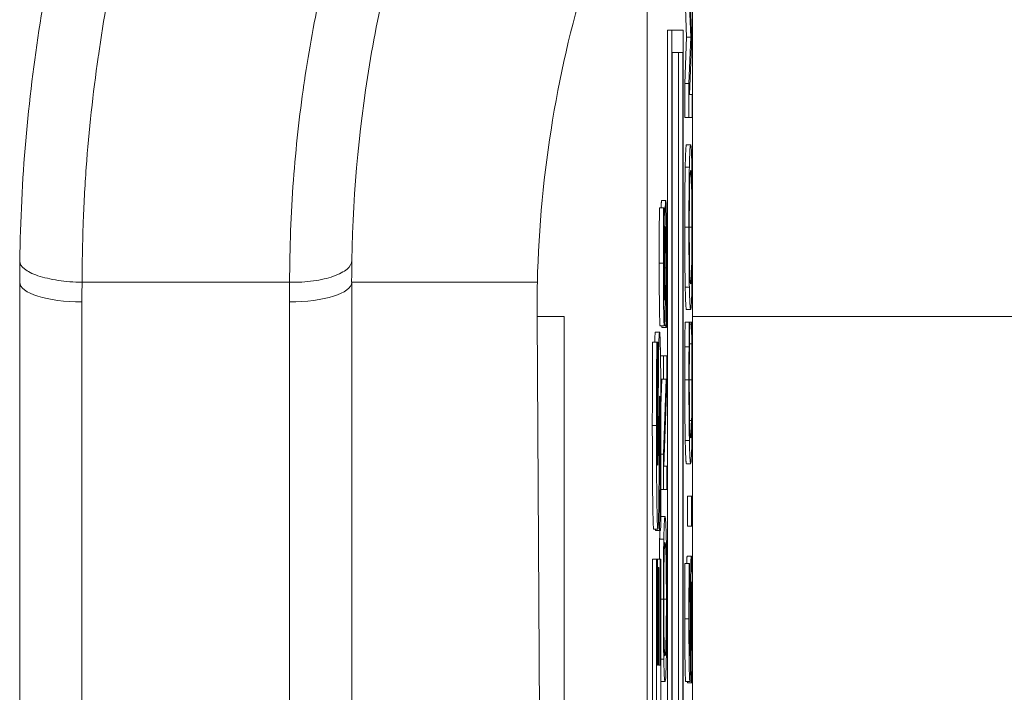
# Model space of a CAD drawing. Units: inches. Extents: x 0.1 to 10.9, y 0.1 to 8.4.
# Drawn here: x 8.9 to 9, y 4.8 to 4.8 of the extents above; entities that cross this region are included whole.
import ezdxf

# ---------------------------------------------------------------- set-up
doc = ezdxf.new("R2010")
doc.units = ezdxf.units.IN
doc.header["$MEASUREMENT"] = 0
for name, color, linetype, lineweight in [('Dimension (ANSI)', 7, 'Continuous', 5), ('Visible (ANSI)', 7, 'Continuous', 5), ('Visible Narrow (ANSI)', 7, 'Continuous', 5)]:
    doc.layers.add(name, color=color, linetype=linetype, lineweight=lineweight)
doc.styles.add('Note Text (ANSI)', font='tahoma.ttf')
doc.dimstyles.new('Default (ANSI)', dxfattribs={"dimtxt": 0.045, "dimasz": 0.06, "dimexe": 0.0625, "dimexo": 0.001, "dimgap": 0.031, "dimtad": 0, "dimtih": 1, "dimtoh": 1, "dimrnd": 1e-08, "dimzin": 4, "dimdsep": 46, "dimtxsty": 'Note Text (ANSI)', "dimblk": 'Filled-1', "dimcen": 0.09, "dimdle": 0.394, "dimclrd": 256, "dimclre": 256, "dimclrt": 256, "dimadec": 0, "dimazin": 1, "dimtfac": 2.666667, "dimtofl": 0, "dimtmove": 0, "dimatfit": 3, "dimldrblk": 'Filled-1', "dimfxl": 1, "dimtolj": 1, "dimtzin": 4, "dimlwd": -1, "dimlwe": -1, "dimarcsym": 0})

# ---------------------------------------------------------------- blocks, each defined once
blk = doc.blocks.new('Filled-1')
at = {"color": 0}
for p, q in [((0, 0), (-1, 0.16667)), ((-1, 0.16667), (-1, -0.16667)), ((-1, 0), (0, 0)), ((-1, -0.16667), (0, 0))]:
    blk.add_line(p, q, dxfattribs=at)
at = {"color": 0, "flags": 128}
blk.add_lwpolyline([(-1, -0.16667), (0, 0), (-1, 0.16667), (-1, -0.16667)], dxfattribs=at)
at = {"color": 0}
blk.add_solid([(-1, -0.16667), (0, 0), (-1, 0.16667), (-1, -0.16667)], dxfattribs=at)
blk = doc.blocks.new('*D25')
at = {"layer": 'Defpoints', "color": 0}
for p in [(9.657394, 5.339922), (8.94258, 4.956628), (9.657394, 4.474722)]:
    blk.add_point(p, dxfattribs=at)
at = {"layer": 'Dimension (ANSI)'}
for p, q in [((8.94258, 4.957628), (8.94258, 5.402422)), ((9.657394, 4.475722), (9.657394, 5.402422)), ((9.00258, 5.339922), (9.200384, 5.339922)), ((9.597394, 5.339922), (9.39959, 5.339922))]:
    blk.add_line(p, q, dxfattribs=at)
at = {"layer": 'Dimension (ANSI)', "xscale": 0.0599999986588955, "yscale": 0.0599999986588955, "zscale": 0.0599999986588955, "rotation": 180}
blk.add_blockref('Filled-1', (8.94258, 5.339922), dxfattribs=at)
at = {"layer": 'Dimension (ANSI)', "xscale": 0.0599999986588955, "yscale": 0.0599999986588955, "zscale": 0.0599999986588955}
blk.add_blockref('Filled-1', (9.657394, 5.339922), dxfattribs=at)
at = {"layer": 'Dimension (ANSI)', "insert": (9.299987, 5.339922), "char_height": 0.045, "attachment_point": 5, "style": 'Note Text (ANSI)'}
blk.add_mtext('\\A1; 3.27\\P[83]', dxfattribs=at)
blk = doc.blocks.new('*D26')
at = {"layer": 'Defpoints', "color": 0}
for p in [(8.88008, 4.956628), (8.732938, 4.474722), (9.594894, 4.474722)]:
    blk.add_point(p, dxfattribs=at)
at = {"layer": 'Dimension (ANSI)'}
for p, q in [((8.87908, 4.956628), (8.670438, 4.956628)), ((8.732938, 4.896628), (8.732938, 4.814079)), ((8.732938, 4.534722), (8.732938, 4.617271)), ((9.593894, 4.474722), (8.670438, 4.474722))]:
    blk.add_line(p, q, dxfattribs=at)
at = {"layer": 'Dimension (ANSI)', "xscale": 0.0599999986588955, "yscale": 0.0599999986588955, "zscale": 0.0599999986588955}
for p, rotation in [((8.732938, 4.956628), 90), ((8.732938, 4.474722), 270)]:
    blk.add_blockref('Filled-1', p, dxfattribs=dict(at, rotation=rotation))
at = {"layer": 'Dimension (ANSI)', "insert": (8.732938, 4.715675), "char_height": 0.045, "attachment_point": 5, "style": 'Note Text (ANSI)'}
blk.add_mtext('\\A1; 2.20\\P[56]', dxfattribs=at)

msp = doc.modelspace()

# ---------------------------------------------------------------- linework, layer by layer
at = {"layer": 'Visible (ANSI)'}
for p, q in [((8.94807, 4.828503), (8.94807, 4.458714)), ((8.950456, 4.459188), (8.950456, 4.828029)), ((8.950393, 4.821308), (8.950293, 4.823876)), ((8.950146, 4.820989), (8.95005, 4.823366)), ((8.950269, 4.823366), (8.950365, 4.820989)), ((8.949143, 4.821343), (8.949362, 4.821343)), ((8.949143, 4.559325), (8.949143, 4.821343)), ((8.949959, 4.821343), (8.949362, 4.821343)), ((8.949362, 4.821343), (8.949362, 4.465874)), ((8.949959, 4.465874), (8.949959, 4.821343)), ((8.95005, 4.818532), (8.950146, 4.820989)), ((8.950146, 4.820989), (8.950365, 4.820989)), ((8.950365, 4.820989), (8.950269, 4.818532)), ((8.950393, 4.82051), (8.950393, 4.821308)), ((8.950293, 4.817965), (8.950393, 4.82051)), ((8.949382, 4.820181), (8.949938, 4.820181)), ((8.949382, 4.467036), (8.949382, 4.820181)), ((8.94972, 4.78021), (8.94972, 4.820181)), ((8.949938, 4.820181), (8.949938, 4.467036)), ((8.95005, 4.818532), (8.950269, 4.818532)), ((8.95005, 4.816745), (8.95005, 4.818532)), ((8.950269, 4.818532), (8.950269, 4.816745)), ((8.950441, 4.817965), (8.950293, 4.817965)), ((8.950441, 4.816745), (8.950441, 4.817965)), ((8.95005, 4.816745), (8.950269, 4.816745)), ((8.950269, 4.816745), (8.950441, 4.816745)), ((8.950136, 4.815309), (8.950355, 4.815309)), ((8.95007, 4.814128), (8.950289, 4.814128)), ((8.94871, 4.811982), (8.948929, 4.811982)), ((8.948825, 4.812365), (8.949044, 4.812365)), ((8.948956, 4.811982), (8.948929, 4.811982)), ((8.948956, 4.811887), (8.948956, 4.811982)), ((8.914987, 4.78205), (8.914987, 4.808049)), ((8.929215, 4.808049), (8.918275, 4.808049)), ((8.932487, 4.808049), (8.932487, 4.78205)), ((8.932487, 4.808049), (8.942276, 4.808049)), ((8.95007, 4.807787), (8.950289, 4.807787)), ((8.950136, 4.806606), (8.950355, 4.806606)), ((8.942396, 4.782826), (8.94226, 4.806246)), ((8.943695, 4.806246), (8.943695, 4.480971)), ((8.948974, 4.805768), (8.949054, 4.805768)), ((8.949054, 4.805768), (8.949054, 4.805672)), ((8.950062, 4.805944), (8.95028, 4.805944)), ((8.950308, 4.805944), (8.95028, 4.805944)), ((8.950308, 4.80584), (8.950308, 4.805944)), ((8.950308, 4.805944), (8.950402, 4.805944)), ((8.950308, 4.805848), (8.950402, 4.805848)), ((8.950429, 4.805944), (8.950402, 4.805944)), ((8.950402, 4.805944), (8.950402, 4.805848)), ((8.948497, 4.805411), (8.948716, 4.805411)), ((8.948748, 4.805744), (8.948967, 4.805744)), ((8.948835, 4.805672), (8.948835, 4.805744)), ((8.948835, 4.805672), (8.949054, 4.805672)), ((8.949054, 4.805672), (8.949082, 4.805672)), ((8.948351, 4.804889), (8.94857, 4.804889)), ((8.948622, 4.804889), (8.94857, 4.804889)), ((8.948622, 4.804602), (8.948622, 4.804889)), ((8.950294, 4.804803), (8.950415, 4.804803)), ((8.950052, 4.804636), (8.95027, 4.804636)), ((8.948767, 4.804165), (8.948921, 4.804165)), ((8.949093, 4.804165), (8.948921, 4.804165)), ((8.948921, 4.804165), (8.948921, 4.802944)), ((8.949093, 4.802697), (8.949093, 4.804165)), ((8.948781, 4.802944), (8.948921, 4.802944)), ((8.948789, 4.801509), (8.948838, 4.802944)), ((8.949057, 4.802944), (8.948921, 4.79898)), ((8.948921, 4.802944), (8.949057, 4.802944)), ((8.948944, 4.798341), (8.949093, 4.802697)), ((8.948707, 4.80122), (8.948745, 4.80122)), ((8.948791, 4.79898), (8.948921, 4.79898)), ((8.948921, 4.79898), (8.948921, 4.797121)), ((8.949093, 4.798341), (8.948944, 4.798341)), ((8.949093, 4.797121), (8.949093, 4.798341)), ((8.950136, 4.798477), (8.950355, 4.798477)), ((8.948787, 4.797121), (8.948921, 4.797121)), ((8.948921, 4.797121), (8.949093, 4.797121)), ((8.950189, 4.79677), (8.950408, 4.79677)), ((8.950189, 4.795191), (8.950189, 4.79677)), ((8.950441, 4.79677), (8.950408, 4.79677)), ((8.950408, 4.79677), (8.950408, 4.795191)), ((8.950441, 4.795191), (8.950441, 4.79677)), ((8.948788, 4.795685), (8.949007, 4.795685)), ((8.948408, 4.79503), (8.948626, 4.79503)), ((8.948501, 4.794955), (8.948501, 4.79503)), ((8.948501, 4.794955), (8.948719, 4.794955)), ((8.948651, 4.795253), (8.948719, 4.795253)), ((8.948719, 4.795253), (8.948719, 4.794955)), ((8.948719, 4.794955), (8.948774, 4.794955)), ((8.950189, 4.795191), (8.950408, 4.795191)), ((8.950408, 4.795191), (8.950441, 4.795191)), ((8.948722, 4.794505), (8.94894, 4.794505)), ((8.94834, 4.793434), (8.948559, 4.793434)), ((8.94834, 4.784564), (8.94834, 4.793434)), ((8.948602, 4.793434), (8.948559, 4.793434)), ((8.948559, 4.793434), (8.948559, 4.784564)), ((8.948602, 4.78784), (8.948602, 4.793434)), ((8.948602, 4.793434), (8.948744, 4.793434)), ((8.948788, 4.793434), (8.948744, 4.793434)), ((8.948744, 4.793434), (8.948744, 4.78784)), ((8.948788, 4.784564), (8.948788, 4.793434)), ((8.950173, 4.793603), (8.950392, 4.793603)), ((8.948602, 4.792998), (8.948642, 4.792998)), ((8.948686, 4.792998), (8.948642, 4.792998)), ((8.948642, 4.792998), (8.948642, 4.78784)), ((8.948686, 4.78784), (8.948686, 4.792998)), ((8.950058, 4.79322), (8.950277, 4.79322)), ((8.950304, 4.79322), (8.950277, 4.79322)), ((8.950304, 4.793125), (8.950304, 4.79322)), ((8.948788, 4.788163), (8.94894, 4.788163)), ((8.948642, 4.78784), (8.948602, 4.78784)), ((8.948744, 4.78784), (8.948686, 4.78784)), ((8.948788, 4.786982), (8.949007, 4.786982)), ((8.950096, 4.786982), (8.950315, 4.786982)), ((8.950183, 4.78691), (8.950183, 4.786982)), ((8.950183, 4.78691), (8.950402, 4.78691)), ((8.950322, 4.787006), (8.950402, 4.787006)), ((8.950402, 4.787006), (8.950402, 4.78691)), ((8.950402, 4.78691), (8.95043, 4.78691))]:
    msp.add_line(p, q, dxfattribs=at)
for centre, major_axis, ratio, start_param, end_param in [((8.963242, 4.808299), (0.000414, 0.064978), 0.742607, 1.562218, 1.579375), ((9.050411, 4.798568), (0.116585, -0.023156), 0.765426, 3.279825, 3.292468), ((9.00918, 4.806597), (-0.066922, 0), 0.948682, 6.260312, 6.288705)]:
    msp.add_ellipse(centre, major_axis=major_axis, ratio=ratio, start_param=start_param, end_param=end_param, dxfattribs=at)
for points, knots in [([(8.914994, 4.809164), (8.915049, 4.813463), (8.915415, 4.817632), (8.916061, 4.821715), (8.916385, 4.823764), (8.91678, 4.825792), (8.917245, 4.827801), (8.91769, 4.829718), (8.918199, 4.831618), (8.918765, 4.833484), (8.918791, 4.833567), (8.918816, 4.83365), (8.918841, 4.833733), (8.919998, 4.837502), (8.921391, 4.84113), (8.922985, 4.844596), (8.923025, 4.844683), (8.923065, 4.84477), (8.923106, 4.844857), (8.924705, 4.848305), (8.926506, 4.851605), (8.928501, 4.854764), (8.928561, 4.854859), (8.928621, 4.854954), (8.928682, 4.855049), (8.929717, 4.856675), (8.930803, 4.858263), (8.93194, 4.859812), (8.932997, 4.861252), (8.934097, 4.862657), (8.93523, 4.86402), (8.935316, 4.864124), (8.935403, 4.864228), (8.93549, 4.864331), (8.937838, 4.867127), (8.940325, 4.869733), (8.94294, 4.872162), (8.943054, 4.872267), (8.943167, 4.872372), (8.943281, 4.872476), (8.946021, 4.874994), (8.948897, 4.877317), (8.951915, 4.879454), (8.954772, 4.881477), (8.957755, 4.883333), (8.960862, 4.885014)], [0, 0, 0, 0, 0.126209, 0.126209, 0.126209, 0.189551, 0.189551, 0.189551, 0.25, 0.25, 0.25, 0.252693, 0.252693, 0.252693, 0.375, 0.375, 0.375, 0.378074, 0.378074, 0.378074, 0.5, 0.5, 0.5, 0.503676, 0.503676, 0.503676, 0.566569, 0.566569, 0.566569, 0.625, 0.625, 0.625, 0.629466, 0.629466, 0.629466, 0.75, 0.75, 0.75, 0.755221, 0.755221, 0.755221, 0.880962, 0.880962, 0.880962, 1, 1, 1, 1]), ([(8.973059, 4.859625), (8.96454, 4.854773), (8.957122, 4.847826), (8.948897, 4.834783), (8.946619, 4.829934), (8.943378, 4.819476), (8.942412, 4.813892), (8.942276, 4.808049)], [-0.8717716, -0.8717716, -0.8717716, -0.8717716, -0.4377777, -0.4377777, -0.2182529, -0.2182529, 0, 0, 0, 0]), ([(8.932497, 4.809218), (8.932558, 4.812969), (8.93292, 4.816651), (8.93416, 4.823724), (8.935039, 4.82713), (8.937255, 4.833697), (8.9386, 4.836869), (8.941684, 4.8429), (8.943414, 4.845749), (8.945317, 4.848442)], [0.0005784, 0.0005784, 0.0005784, 0.0005784, 0.25, 0.25, 0.5, 0.5, 0.75, 0.75, 0.9987082, 0.9987082, 0.9987082, 0.9987082]), ([(8.950355, 4.815309), (8.950335, 4.815309), (8.950322, 4.815117), (8.950304, 4.814727), (8.950296, 4.814473), (8.950289, 4.814128)], [-0.03881777, -0.03881777, -0.03881777, -0.03881777, -0.01849364, -0.01849364, 0, 0, 0, 0]), ([(8.950421, 4.814128), (8.950417, 4.814325), (8.950413, 4.814493), (8.950403, 4.814788), (8.950398, 4.81491), (8.950384, 4.815165), (8.950371, 4.815309), (8.950355, 4.815309)], [-0.07185308, -0.07185308, -0.07185308, -0.07185308, -0.05325498, -0.05325498, -0.03318844, -0.03318844, 0, 0, 0, 0]), ([(8.950289, 4.814128), (8.950285, 4.813936), (8.950281, 4.813721), (8.950275, 4.813191), (8.950272, 4.812909), (8.950267, 4.812149), (8.950265, 4.811556), (8.950265, 4.810953)], [-0.03488862, -0.03488862, -0.03488862, -0.03488862, -0.02866111, -0.02866111, -0.0209848, -0.0209848, 0, 0, 0, 0]), ([(8.950444, 4.810953), (8.950444, 4.811305), (8.950444, 4.811654), (8.950441, 4.812319), (8.950439, 4.812639), (8.950433, 4.813396), (8.950428, 4.81379), (8.950421, 4.814128)], [-0.04159661, -0.04159661, -0.04159661, -0.04159661, -0.02928975, -0.02928975, -0.01778624, -0.01778624, 0, 0, 0, 0]), ([(8.950303, 4.813139), (8.950311, 4.813487), (8.95032, 4.813653), (8.950334, 4.813889), (8.950345, 4.813945), (8.950355, 4.813945)], [-0.0304557, -0.0304557, -0.0304557, -0.0304557, -0.02007882, -0.02007882, 0, 0, 0, 0]), ([(8.950355, 4.813945), (8.950362, 4.813945), (8.95037, 4.813916), (8.950383, 4.813777), (8.950389, 4.813679), (8.950403, 4.813317), (8.950408, 4.813066), (8.950416, 4.812645), (8.950419, 4.812375), (8.950423, 4.811717), (8.950425, 4.811342), (8.950425, 4.810961)], [-0.04741968, -0.04741968, -0.04741968, -0.04741968, -0.04007681, -0.04007681, -0.03380475, -0.03380475, -0.0248011, -0.0248011, -0.01326676, -0.01326676, 0, 0, 0, 0]), ([(8.950285, 4.810961), (8.950285, 4.811218), (8.950285, 4.811473), (8.950288, 4.811955), (8.950289, 4.81218), (8.950294, 4.812684), (8.950298, 4.812932), (8.950303, 4.813139)], [-0.02921501, -0.02921501, -0.02921501, -0.02921501, -0.02025609, -0.02025609, -0.0118747, -0.0118747, 0, 0, 0, 0]), ([(8.948929, 4.811982), (8.948925, 4.811548), (8.948922, 4.811091), (8.948919, 4.810303), (8.948918, 4.809779), (8.948918, 4.809055)], [-0.06305168, -0.06305168, -0.06305168, -0.06305168, -0.02521406, -0.02521406, 0, 0, 0, 0]), ([(8.949044, 4.812365), (8.949039, 4.812365), (8.949035, 4.812342), (8.949028, 4.812237), (8.949024, 4.812161), (8.949015, 4.811879), (8.949012, 4.811664), (8.949005, 4.811179), (8.949002, 4.810796), (8.949, 4.810411)], [-0.03065615, -0.03065615, -0.03065615, -0.03065615, -0.02585134, -0.02585134, -0.0214107, -0.0214107, -0.01405035, -0.01405035, 0, 0, 0, 0]), ([(8.94908, 4.811472), (8.949078, 4.811618), (8.949075, 4.811747), (8.949069, 4.811975), (8.949066, 4.812069), (8.949057, 4.81229), (8.94905, 4.812365), (8.949044, 4.812365)], [-0.02743216, -0.02743216, -0.02743216, -0.02743216, -0.02044444, -0.02044444, -0.01326326, -0.01326326, 0, 0, 0, 0]), ([(8.948937, 4.809142), (8.948937, 4.80942), (8.948938, 4.809694), (8.94894, 4.810315), (8.948942, 4.810579), (8.948947, 4.811156), (8.948951, 4.811556), (8.948956, 4.811887)], [-0.02702223, -0.02702223, -0.02702223, -0.02702223, -0.02205142, -0.02205142, -0.01563025, -0.01563025, 0, 0, 0, 0]), ([(8.949096, 4.808903), (8.949096, 4.809434), (8.949095, 4.809959), (8.94909, 4.810603), (8.949087, 4.811025), (8.94908, 4.811472)], [-0.06781267, -0.06781267, -0.06781267, -0.06781267, -0.02108368, -0.02108368, 0, 0, 0, 0]), ([(8.949021, 4.809789), (8.949022, 4.809955), (8.949023, 4.810121), (8.949025, 4.810403), (8.949027, 4.810525), (8.94903, 4.810711), (8.949033, 4.810814), (8.949039, 4.810971), (8.949043, 4.811001), (8.949047, 4.811001)], [-0.03441839, -0.03441839, -0.03441839, -0.03441839, -0.02386791, -0.02386791, -0.01482963, -0.01482963, -0.00762197, -0.00762197, 0, 0, 0, 0]), ([(8.949047, 4.811001), (8.949049, 4.811001), (8.949051, 4.81099), (8.949055, 4.810942), (8.949057, 4.810906), (8.949062, 4.810774), (8.949065, 4.810656), (8.949069, 4.810379), (8.949071, 4.810193), (8.949075, 4.809564), (8.949076, 4.809174), (8.949076, 4.808807)], [-0.04824946, -0.04824946, -0.04824946, -0.04824946, -0.04119354, -0.04119354, -0.03454511, -0.03454511, -0.02315762, -0.02315762, -0.01278154, -0.01278154, 0, 0, 0, 0]), ([(8.950265, 4.810953), (8.950265, 4.8106), (8.950266, 4.810247), (8.950268, 4.809577), (8.95027, 4.809266), (8.950277, 4.808514), (8.950282, 4.808121), (8.950289, 4.807787)], [-0.04135962, -0.04135962, -0.04135962, -0.04135962, -0.02913245, -0.02913245, -0.01763659, -0.01763659, 0, 0, 0, 0]), ([(8.950303, 4.808776), (8.9503, 4.808916), (8.950297, 4.809075), (8.950291, 4.80946), (8.95029, 4.809653), (8.950286, 4.810174), (8.950285, 4.810568), (8.950285, 4.810961)], [-0.02483784, -0.02483784, -0.02483784, -0.02483784, -0.01962553, -0.01962553, -0.01369727, -0.01369727, 0, 0, 0, 0]), ([(8.950425, 4.810961), (8.950425, 4.810745), (8.950424, 4.810529), (8.950423, 4.810118), (8.950422, 4.809926), (8.950417, 4.809426), (8.950414, 4.809153), (8.950403, 4.808604), (8.950397, 4.808405), (8.950379, 4.808044), (8.950367, 4.80797), (8.950355, 4.80797)], [-0.05981715, -0.05981715, -0.05981715, -0.05981715, -0.05346553, -0.05346553, -0.04749096, -0.04749096, -0.03725952, -0.03725952, -0.02349423, -0.02349423, 0, 0, 0, 0]), ([(8.950421, 4.807779), (8.950425, 4.807972), (8.950428, 4.808187), (8.950434, 4.808652), (8.950437, 4.808903), (8.950443, 4.809744), (8.950444, 4.810345), (8.950444, 4.810953)], [-0.04274066, -0.04274066, -0.04274066, -0.04274066, -0.03173597, -0.03173597, -0.02120274, -0.02120274, 0, 0, 0, 0]), ([(8.949, 4.810411), (8.948999, 4.810096), (8.948997, 4.809728), (8.948995, 4.809302), (8.948993, 4.80881), (8.948991, 4.808393)], [-0.05935488, -0.05935488, -0.05935488, -0.05935488, -0.0150435, -0.0150435, 0, 0, 0, 0]), ([(8.949013, 4.80801), (8.949014, 4.808307), (8.949016, 4.808654), (8.949018, 4.809235), (8.949019, 4.809512), (8.949021, 4.809789)], [-0.02074643, -0.02074643, -0.02074643, -0.02074643, -0.00999724, -0.00999724, 0, 0, 0, 0]), ([(8.929216, 4.808049), (8.929643, 4.808043), (8.930071, 4.808068), (8.930862, 4.808177), (8.931225, 4.80826), (8.931832, 4.808474), (8.932075, 4.808604), (8.932403, 4.808887), (8.93249, 4.809039), (8.932496, 4.809193)], [0, 0, 0, 0, 0.25, 0.25, 0.5, 0.5, 0.75, 0.75, 0.9945221, 0.9945221, 0.9945221, 0.9945221]), ([(8.948918, 4.809055), (8.948918, 4.808767), (8.948918, 4.80848), (8.94892, 4.807937), (8.948921, 4.807684), (8.948927, 4.806983), (8.948932, 4.80667), (8.948939, 4.806243), (8.948944, 4.806062), (8.948955, 4.805804), (8.948961, 4.805744), (8.948967, 4.805744)], [-0.04473179, -0.04473179, -0.04473179, -0.04473179, -0.03894923, -0.03894923, -0.03359971, -0.03359971, -0.02345121, -0.02345121, -0.01213079, -0.01213079, 0, 0, 0, 0]), ([(8.948964, 4.807108), (8.948963, 4.807108), (8.948961, 4.807117), (8.948958, 4.807154), (8.948956, 4.807182), (8.948952, 4.807291), (8.948949, 4.807394), (8.948945, 4.807665), (8.948942, 4.80786), (8.948938, 4.808449), (8.948937, 4.808798), (8.948937, 4.809142)], [-0.04107618, -0.04107618, -0.04107618, -0.04107618, -0.03600482, -0.03600482, -0.03118019, -0.03118019, -0.0220353, -0.0220353, -0.01198824, -0.01198824, 0, 0, 0, 0]), ([(8.949082, 4.805672), (8.949086, 4.806128), (8.949089, 4.8066), (8.949093, 4.807298), (8.949096, 4.807859), (8.949096, 4.808903)], [-0.1190244, -0.1190244, -0.1190244, -0.1190244, -0.0363776, -0.0363776, 0, 0, 0, 0]), ([(8.948991, 4.808393), (8.94899, 4.808214), (8.948989, 4.808038), (8.948986, 4.807731), (8.948985, 4.807599), (8.948981, 4.807395), (8.948979, 4.807293), (8.948972, 4.807138), (8.948968, 4.807108), (8.948964, 4.807108)], [-0.03419868, -0.03419868, -0.03419868, -0.03419868, -0.02380557, -0.02380557, -0.01462355, -0.01462355, -0.00748595, -0.00748595, 0, 0, 0, 0]), ([(8.949076, 4.808807), (8.949076, 4.808264), (8.949074, 4.807734), (8.949068, 4.80689), (8.949063, 4.806337), (8.949054, 4.805768)], [-0.0670625, -0.0670625, -0.0670625, -0.0670625, -0.02717703, -0.02717703, 0, 0, 0, 0]), ([(8.950355, 4.80797), (8.950346, 4.80797), (8.950333, 4.808015), (8.950314, 4.808377), (8.950308, 4.808544), (8.950303, 4.808776)], [-0.03957545, -0.03957545, -0.03957545, -0.03957545, -0.01314327, -0.01314327, 0, 0, 0, 0]), ([(8.948998, 4.806382), (8.949002, 4.80659), (8.949005, 4.806828), (8.949008, 4.807232), (8.949011, 4.807525), (8.949013, 4.80801)], [-0.05204567, -0.05204567, -0.05204567, -0.05204567, -0.01746308, -0.01746308, 0, 0, 0, 0]), ([(8.950289, 4.807787), (8.950297, 4.807388), (8.950306, 4.807106), (8.950323, 4.806794), (8.950335, 4.806606), (8.950355, 4.806606)], [-0.1020585, -0.1020585, -0.1020585, -0.1020585, -0.0389283, -0.0389283, 0, 0, 0, 0]), ([(8.950355, 4.806606), (8.950369, 4.806606), (8.950384, 4.806715), (8.950406, 4.807193), (8.950414, 4.807442), (8.950421, 4.807779)], [-0.04715285, -0.04715285, -0.04715285, -0.04715285, -0.01792415, -0.01792415, 0, 0, 0, 0]), ([(8.948967, 4.805744), (8.948976, 4.805744), (8.948982, 4.805851), (8.94899, 4.806024), (8.948994, 4.806177), (8.948998, 4.806382)], [-0.01673534, -0.01673534, -0.01673534, -0.01673534, -0.010512, -0.010512, 0, 0, 0, 0]), ([(8.95028, 4.805944), (8.950278, 4.805728), (8.950276, 4.805509), (8.950274, 4.805172), (8.950272, 4.804934), (8.95027, 4.804636)], [-0.03230436, -0.03230436, -0.03230436, -0.03230436, -0.01092757, -0.01092757, 0, 0, 0, 0]), ([(8.950294, 4.804731), (8.950296, 4.80496), (8.950298, 4.805192), (8.950303, 4.805545), (8.950306, 4.805695), (8.950308, 4.80584)], [-0.01593267, -0.01593267, -0.01593267, -0.01593267, -0.00683173, -0.00683173, 0, 0, 0, 0]), ([(8.950402, 4.805848), (8.950404, 4.805725), (8.950406, 4.805563), (8.950409, 4.805354), (8.950412, 4.805155), (8.950415, 4.804803)], [-0.03941535, -0.03941535, -0.03941535, -0.03941535, -0.01414273, -0.01414273, 0, 0, 0, 0]), ([(8.950439, 4.804636), (8.950437, 4.804866), (8.950436, 4.805112), (8.950432, 4.805533), (8.950431, 4.805738), (8.950429, 4.805944)], [-0.01633335, -0.01633335, -0.01633335, -0.01633335, -0.0078929, -0.0078929, 0, 0, 0, 0]), ([(8.948716, 4.805411), (8.948711, 4.805411), (8.948705, 4.805385), (8.948695, 4.805266), (8.948691, 4.80518), (8.948682, 4.804941), (8.948676, 4.804736), (8.948663, 4.803869), (8.948658, 4.803296), (8.948654, 4.80272)], [-0.08184622, -0.08184622, -0.08184622, -0.08184622, -0.05971394, -0.05971394, -0.03990118, -0.03990118, -0.0213925, -0.0213925, 0, 0, 0, 0]), ([(8.948792, 4.79972), (8.948792, 4.800307), (8.948791, 4.800902), (8.948787, 4.801986), (8.948785, 4.802484), (8.948775, 4.803608), (8.948769, 4.804049), (8.948758, 4.804671), (8.948751, 4.804935), (8.948735, 4.805323), (8.948725, 4.805411), (8.948716, 4.805411)], [-0.07170665, -0.07170665, -0.07170665, -0.07170665, -0.06005379, -0.06005379, -0.04978489, -0.04978489, -0.03539337, -0.03539337, -0.01873904, -0.01873904, 0, 0, 0, 0]), ([(8.94857, 4.804889), (8.948565, 4.804229), (8.948561, 4.803522), (8.948557, 4.802343), (8.948554, 4.801526), (8.948554, 4.800486)], [-0.09043576, -0.09043576, -0.09043576, -0.09043576, -0.03623447, -0.03623447, 0, 0, 0, 0]), ([(8.950285, 4.802897), (8.950285, 4.803237), (8.950286, 4.803587), (8.950288, 4.804071), (8.95029, 4.80438), (8.950294, 4.804731)], [-0.04290766, -0.04290766, -0.04290766, -0.04290766, -0.01398603, -0.01398603, 0, 0, 0, 0]), ([(8.950415, 4.804803), (8.950418, 4.804534), (8.95042, 4.804241), (8.950422, 4.803797), (8.950424, 4.803441), (8.950424, 4.802897)], [-0.05677444, -0.05677444, -0.05677444, -0.05677444, -0.01896446, -0.01896446, 0, 0, 0, 0]), ([(8.948596, 4.800656), (8.948596, 4.801404), (8.948599, 4.802123), (8.948607, 4.803292), (8.948613, 4.803982), (8.948622, 4.804602)], [-0.06964478, -0.06964478, -0.06964478, -0.06964478, -0.0284163, -0.0284163, 0, 0, 0, 0]), ([(8.95027, 4.804636), (8.950269, 4.804374), (8.950268, 4.804103), (8.950267, 4.803696), (8.950266, 4.803377), (8.950266, 4.802905)], [-0.04866444, -0.04866444, -0.04866444, -0.04866444, -0.0164486, -0.0164486, 0, 0, 0, 0]), ([(8.950444, 4.802881), (8.950444, 4.803212), (8.950443, 4.803557), (8.950442, 4.804108), (8.95044, 4.804374), (8.950439, 4.804636)], [-0.0195707, -0.0195707, -0.0195707, -0.0195707, -0.00959424, -0.00959424, 0, 0, 0, 0]), ([(8.948654, 4.80272), (8.948652, 4.802292), (8.94865, 4.801847), (8.948646, 4.800983), (8.948644, 4.800559), (8.948643, 4.800135)], [-0.03093189, -0.03093189, -0.03093189, -0.03093189, -0.01514409, -0.01514409, 0, 0, 0, 0]), ([(8.950266, 4.802905), (8.950266, 4.802558), (8.950266, 4.802211), (8.950269, 4.801553), (8.950271, 4.801249), (8.950277, 4.800475), (8.950283, 4.80006), (8.950289, 4.799706)], [-0.04200119, -0.04200119, -0.04200119, -0.04200119, -0.02989136, -0.02989136, -0.01852065, -0.01852065, 0, 0, 0, 0]), ([(8.950303, 4.800719), (8.9503, 4.800868), (8.950297, 4.801033), (8.950293, 4.801399), (8.950291, 4.801593), (8.950287, 4.80215), (8.950285, 4.802516), (8.950285, 4.802897)], [-0.02892622, -0.02892622, -0.02892622, -0.02892622, -0.02100858, -0.02100858, -0.01325302, -0.01325302, 0, 0, 0, 0]), ([(8.950424, 4.802897), (8.950424, 4.80267), (8.950424, 4.802447), (8.950422, 4.801969), (8.95042, 4.801758), (8.950416, 4.801271), (8.950412, 4.80099), (8.950407, 4.800751)], [-0.02429246, -0.02429246, -0.02429246, -0.02429246, -0.01901715, -0.01901715, -0.01284505, -0.01284505, 0, 0, 0, 0]), ([(8.950421, 4.799714), (8.950425, 4.799908), (8.950428, 4.800122), (8.950434, 4.800595), (8.950436, 4.800847), (8.950441, 4.801526), (8.950444, 4.802103), (8.950444, 4.802881)], [-0.06217076, -0.06217076, -0.06217076, -0.06217076, -0.04461045, -0.04461045, -0.02708405, -0.02708405, 0, 0, 0, 0]), ([(8.948704, 4.800731), (8.948705, 4.80097), (8.948707, 4.801199), (8.94871, 4.801482), (8.948711, 4.801636), (8.948715, 4.801847), (8.948717, 4.801916), (8.948721, 4.802016), (8.948723, 4.802039), (8.948726, 4.802039)], [-0.03381573, -0.03381573, -0.03381573, -0.03381573, -0.01540811, -0.01540811, -0.00918303, -0.00918303, -0.00485543, -0.00485543, 0, 0, 0, 0]), ([(8.948726, 4.802039), (8.948728, 4.802039), (8.948731, 4.802018), (8.948736, 4.80191), (8.948738, 4.801832), (8.948742, 4.801602), (8.948744, 4.801423), (8.948745, 4.80122)], [-0.01519289, -0.01519289, -0.01519289, -0.01519289, -0.0115632, -0.0115632, -0.00771905, -0.00771905, 0, 0, 0, 0]), ([(8.948745, 4.80122), (8.948747, 4.80101), (8.948748, 4.800744), (8.948749, 4.800368), (8.94875, 4.800017), (8.94875, 4.799731)], [-0.03328591, -0.03328591, -0.03328591, -0.03328591, -0.00996788, -0.00996788, 0, 0, 0, 0]), ([(8.948601, 4.799156), (8.9486, 4.799387), (8.948598, 4.799632), (8.948597, 4.80002), (8.948596, 4.800266), (8.948596, 4.800656)], [-0.0375848, -0.0375848, -0.0375848, -0.0375848, -0.01359314, -0.01359314, 0, 0, 0, 0]), ([(8.948691, 4.79787), (8.948694, 4.798336), (8.948696, 4.798816), (8.9487, 4.79978), (8.948702, 4.800258), (8.948704, 4.800731)], [-0.03426812, -0.03426812, -0.03426812, -0.03426812, -0.01706033, -0.01706033, 0, 0, 0, 0]), ([(8.950355, 4.799841), (8.950345, 4.799841), (8.950333, 4.799907), (8.950314, 4.800291), (8.950308, 4.800472), (8.950303, 4.800719)], [-0.03884084, -0.03884084, -0.03884084, -0.03884084, -0.01350082, -0.01350082, 0, 0, 0, 0]), ([(8.950407, 4.800751), (8.950401, 4.800447), (8.950393, 4.800234), (8.950381, 4.799999), (8.950371, 4.799841), (8.950355, 4.799841)], [-0.09012917, -0.09012917, -0.09012917, -0.09012917, -0.03283129, -0.03283129, 0, 0, 0, 0]), ([(8.948554, 4.800486), (8.948554, 4.799921), (8.948555, 4.799354), (8.948559, 4.798296), (8.948562, 4.797809), (8.94857, 4.796903), (8.948576, 4.79642), (8.948589, 4.795711), (8.948595, 4.795466), (8.94861, 4.79511), (8.948618, 4.79503), (8.948626, 4.79503)], [-0.09601446, -0.09601446, -0.09601446, -0.09601446, -0.07321452, -0.07321452, -0.05237767, -0.05237767, -0.03227262, -0.03227262, -0.01685099, -0.01685099, 0, 0, 0, 0]), ([(8.948643, 4.800135), (8.948641, 4.799751), (8.948639, 4.799347), (8.948635, 4.798866), (8.948634, 4.798759), (8.948631, 4.798593), (8.948629, 4.798526), (8.948625, 4.798424), (8.948622, 4.798401), (8.948619, 4.798401)], [-0.01993919, -0.01993919, -0.01993919, -0.01993919, -0.01334983, -0.01334983, -0.00943134, -0.00943134, -0.00513171, -0.00513171, 0, 0, 0, 0]), ([(8.94875, 4.799731), (8.94875, 4.79894), (8.948747, 4.798167), (8.948739, 4.796935), (8.948732, 4.796127), (8.948719, 4.795253)], [-0.09980359, -0.09980359, -0.09980359, -0.09980359, -0.03992479, -0.03992479, 0, 0, 0, 0]), ([(8.948774, 4.794955), (8.948779, 4.795639), (8.948783, 4.79635), (8.948788, 4.797392), (8.948792, 4.798241), (8.948792, 4.79972)], [-0.1677668, -0.1677668, -0.1677668, -0.1677668, -0.0515208, -0.0515208, 0, 0, 0, 0]), ([(8.950289, 4.799706), (8.950298, 4.799293), (8.950307, 4.798995), (8.950324, 4.79867), (8.950335, 4.798477), (8.950355, 4.798477)], [-0.1030923, -0.1030923, -0.1030923, -0.1030923, -0.0388694, -0.0388694, 0, 0, 0, 0]), ([(8.950355, 4.798477), (8.950373, 4.798477), (8.950388, 4.798652), (8.950407, 4.799117), (8.950415, 4.799373), (8.950421, 4.799714)], [-0.04240448, -0.04240448, -0.04240448, -0.04240448, -0.01747542, -0.01747542, 0, 0, 0, 0]), ([(8.948619, 4.798401), (8.948618, 4.798401), (8.948617, 4.798408), (8.948615, 4.798434), (8.948614, 4.798453), (8.948612, 4.798502), (8.94861, 4.798563), (8.948605, 4.798838), (8.948603, 4.798986), (8.948601, 4.799156)], [-0.03089621, -0.03089621, -0.03089621, -0.03089621, -0.02231565, -0.02231565, -0.01386231, -0.01386231, -0.00650024, -0.00650024, 0, 0, 0, 0]), ([(8.948626, 4.79503), (8.948632, 4.79503), (8.948638, 4.795061), (8.94865, 4.795205), (8.948655, 4.795309), (8.948667, 4.79569), (8.948672, 4.795978), (8.948683, 4.796715), (8.948688, 4.797295), (8.948691, 4.79787)], [-0.04879662, -0.04879662, -0.04879662, -0.04879662, -0.04058286, -0.04058286, -0.03308669, -0.03308669, -0.02119573, -0.02119573, 0, 0, 0, 0]), ([(8.949007, 4.795685), (8.948987, 4.795685), (8.948974, 4.795493), (8.948956, 4.795103), (8.948947, 4.794849), (8.94894, 4.794505)], [-0.03881777, -0.03881777, -0.03881777, -0.03881777, -0.01849364, -0.01849364, 0, 0, 0, 0]), ([(8.949073, 4.794505), (8.949069, 4.794701), (8.949065, 4.794869), (8.949055, 4.795164), (8.94905, 4.795286), (8.949036, 4.795541), (8.949023, 4.795685), (8.949007, 4.795685)], [-0.07185308, -0.07185308, -0.07185308, -0.07185308, -0.05325498, -0.05325498, -0.03318844, -0.03318844, 0, 0, 0, 0]), ([(8.94894, 4.794505), (8.948937, 4.794312), (8.948933, 4.794097), (8.948927, 4.793567), (8.948924, 4.793285), (8.948919, 4.792526), (8.948917, 4.791932), (8.948917, 4.79133)], [-0.03488862, -0.03488862, -0.03488862, -0.03488862, -0.02866111, -0.02866111, -0.0209848, -0.0209848, 0, 0, 0, 0]), ([(8.949096, 4.79133), (8.949096, 4.791681), (8.949096, 4.792031), (8.949093, 4.792695), (8.949091, 4.793015), (8.949085, 4.793772), (8.949079, 4.794166), (8.949073, 4.794505)], [-0.04159661, -0.04159661, -0.04159661, -0.04159661, -0.02928975, -0.02928975, -0.01778624, -0.01778624, 0, 0, 0, 0]), ([(8.948955, 4.793515), (8.948963, 4.793863), (8.948971, 4.794029), (8.948986, 4.794265), (8.948997, 4.794321), (8.949007, 4.794321)], [-0.0304557, -0.0304557, -0.0304557, -0.0304557, -0.02007882, -0.02007882, 0, 0, 0, 0]), ([(8.949007, 4.794321), (8.949014, 4.794321), (8.949022, 4.794292), (8.949035, 4.794154), (8.949041, 4.794055), (8.949055, 4.793694), (8.94906, 4.793442), (8.949067, 4.793021), (8.949071, 4.792751), (8.949075, 4.792093), (8.949076, 4.791718), (8.949076, 4.791338)], [-0.04741968, -0.04741968, -0.04741968, -0.04741968, -0.04007681, -0.04007681, -0.03380475, -0.03380475, -0.0248011, -0.0248011, -0.01326676, -0.01326676, 0, 0, 0, 0]), ([(8.948937, 4.791338), (8.948937, 4.791594), (8.948937, 4.79185), (8.948939, 4.792332), (8.948941, 4.792556), (8.948946, 4.79306), (8.94895, 4.793308), (8.948955, 4.793515)], [-0.02921501, -0.02921501, -0.02921501, -0.02921501, -0.02025609, -0.02025609, -0.0118747, -0.0118747, 0, 0, 0, 0]), ([(8.950392, 4.793603), (8.950388, 4.793603), (8.950383, 4.79358), (8.950376, 4.793475), (8.950372, 4.793399), (8.950364, 4.793117), (8.95036, 4.792902), (8.950353, 4.792417), (8.95035, 4.792034), (8.950348, 4.791649)], [-0.03065615, -0.03065615, -0.03065615, -0.03065615, -0.02585134, -0.02585134, -0.0214107, -0.0214107, -0.01405035, -0.01405035, 0, 0, 0, 0]), ([(8.950428, 4.79271), (8.950426, 4.792856), (8.950423, 4.792985), (8.950417, 4.793213), (8.950414, 4.793307), (8.950405, 4.793528), (8.950398, 4.793603), (8.950392, 4.793603)], [-0.02743216, -0.02743216, -0.02743216, -0.02743216, -0.02044444, -0.02044444, -0.01326326, -0.01326326, 0, 0, 0, 0]), ([(8.950277, 4.79322), (8.950273, 4.792786), (8.950271, 4.792329), (8.950267, 4.791541), (8.950266, 4.791017), (8.950266, 4.790293)], [-0.06305168, -0.06305168, -0.06305168, -0.06305168, -0.02521406, -0.02521406, 0, 0, 0, 0]), ([(8.950286, 4.79038), (8.950286, 4.790658), (8.950286, 4.790932), (8.950288, 4.791553), (8.95029, 4.791817), (8.950295, 4.792394), (8.950299, 4.792794), (8.950304, 4.793125)], [-0.02702223, -0.02702223, -0.02702223, -0.02702223, -0.02205142, -0.02205142, -0.01563025, -0.01563025, 0, 0, 0, 0]), ([(8.950444, 4.790141), (8.950444, 4.790672), (8.950443, 4.791197), (8.950438, 4.791841), (8.950435, 4.792263), (8.950428, 4.79271)], [-0.06781267, -0.06781267, -0.06781267, -0.06781267, -0.02108368, -0.02108368, 0, 0, 0, 0]), ([(8.950369, 4.791027), (8.95037, 4.791193), (8.950371, 4.791359), (8.950374, 4.791641), (8.950375, 4.791763), (8.950378, 4.791949), (8.950381, 4.792052), (8.950388, 4.792209), (8.950391, 4.792239), (8.950395, 4.792239)], [-0.03441839, -0.03441839, -0.03441839, -0.03441839, -0.02386791, -0.02386791, -0.01482963, -0.01482963, -0.00762197, -0.00762197, 0, 0, 0, 0]), ([(8.950395, 4.792239), (8.950397, 4.792239), (8.950399, 4.792228), (8.950403, 4.79218), (8.950405, 4.792144), (8.95041, 4.792012), (8.950413, 4.791894), (8.950417, 4.791617), (8.950419, 4.791431), (8.950423, 4.790802), (8.950424, 4.790412), (8.950424, 4.790045)], [-0.04824946, -0.04824946, -0.04824946, -0.04824946, -0.04119354, -0.04119354, -0.03454511, -0.03454511, -0.02315762, -0.02315762, -0.01278154, -0.01278154, 0, 0, 0, 0]), ([(8.948917, 4.79133), (8.948917, 4.790976), (8.948918, 4.790624), (8.94892, 4.789953), (8.948922, 4.789642), (8.948928, 4.78889), (8.948934, 4.788497), (8.94894, 4.788163)], [-0.04135962, -0.04135962, -0.04135962, -0.04135962, -0.02913245, -0.02913245, -0.01763659, -0.01763659, 0, 0, 0, 0]), ([(8.948955, 4.789152), (8.948952, 4.789292), (8.948949, 4.789451), (8.948943, 4.789837), (8.948942, 4.790029), (8.948938, 4.79055), (8.948937, 4.790944), (8.948937, 4.791338)], [-0.02483784, -0.02483784, -0.02483784, -0.02483784, -0.01962553, -0.01962553, -0.01369727, -0.01369727, 0, 0, 0, 0]), ([(8.949076, 4.791338), (8.949076, 4.791121), (8.949076, 4.790905), (8.949075, 4.790494), (8.949073, 4.790302), (8.949069, 4.789802), (8.949066, 4.78953), (8.949055, 4.78898), (8.949048, 4.788781), (8.949031, 4.78842), (8.949018, 4.788346), (8.949007, 4.788346)], [-0.05981715, -0.05981715, -0.05981715, -0.05981715, -0.05346553, -0.05346553, -0.04749096, -0.04749096, -0.03725952, -0.03725952, -0.02349423, -0.02349423, 0, 0, 0, 0]), ([(8.949073, 4.788155), (8.949077, 4.788348), (8.94908, 4.788563), (8.949086, 4.789029), (8.949088, 4.789279), (8.949095, 4.79012), (8.949096, 4.790721), (8.949096, 4.79133)], [-0.04274066, -0.04274066, -0.04274066, -0.04274066, -0.03173597, -0.03173597, -0.02120274, -0.02120274, 0, 0, 0, 0]), ([(8.950348, 4.791649), (8.950347, 4.791334), (8.950345, 4.790966), (8.950343, 4.79054), (8.950341, 4.790048), (8.950339, 4.789631)], [-0.05935488, -0.05935488, -0.05935488, -0.05935488, -0.0150435, -0.0150435, 0, 0, 0, 0]), ([(8.950361, 4.789248), (8.950362, 4.789545), (8.950364, 4.789892), (8.950366, 4.790473), (8.950368, 4.79075), (8.950369, 4.791027)], [-0.02074643, -0.02074643, -0.02074643, -0.02074643, -0.00999724, -0.00999724, 0, 0, 0, 0]), ([(8.950266, 4.790293), (8.950266, 4.790005), (8.950266, 4.789718), (8.950268, 4.789175), (8.950269, 4.788922), (8.950275, 4.788221), (8.95028, 4.787908), (8.950287, 4.787481), (8.950292, 4.7873), (8.950303, 4.787042), (8.950309, 4.786982), (8.950315, 4.786982)], [-0.04473179, -0.04473179, -0.04473179, -0.04473179, -0.03894923, -0.03894923, -0.03359971, -0.03359971, -0.02345121, -0.02345121, -0.01213079, -0.01213079, 0, 0, 0, 0]), ([(8.950313, 4.788346), (8.950311, 4.788346), (8.950309, 4.788355), (8.950306, 4.788392), (8.950304, 4.78842), (8.9503, 4.788529), (8.950297, 4.788632), (8.950293, 4.788903), (8.95029, 4.789098), (8.950286, 4.789687), (8.950286, 4.790036), (8.950286, 4.79038)], [-0.04107618, -0.04107618, -0.04107618, -0.04107618, -0.03600482, -0.03600482, -0.03118019, -0.03118019, -0.0220353, -0.0220353, -0.01198824, -0.01198824, 0, 0, 0, 0]), ([(8.950424, 4.790045), (8.950424, 4.789502), (8.950422, 4.788972), (8.950416, 4.788128), (8.950411, 4.787575), (8.950402, 4.787006)], [-0.0670625, -0.0670625, -0.0670625, -0.0670625, -0.02717703, -0.02717703, 0, 0, 0, 0]), ([(8.95043, 4.78691), (8.950434, 4.787366), (8.950437, 4.787838), (8.950441, 4.788535), (8.950444, 4.789097), (8.950444, 4.790141)], [-0.1190244, -0.1190244, -0.1190244, -0.1190244, -0.0363776, -0.0363776, 0, 0, 0, 0]), ([(8.949007, 4.788346), (8.948998, 4.788346), (8.948985, 4.788391), (8.948966, 4.788754), (8.94896, 4.78892), (8.948955, 4.789152)], [-0.03957545, -0.03957545, -0.03957545, -0.03957545, -0.01314327, -0.01314327, 0, 0, 0, 0]), ([(8.950339, 4.789631), (8.950338, 4.789452), (8.950337, 4.789276), (8.950334, 4.788969), (8.950333, 4.788837), (8.950329, 4.788633), (8.950327, 4.788531), (8.95032, 4.788376), (8.950316, 4.788346), (8.950313, 4.788346)], [-0.03419868, -0.03419868, -0.03419868, -0.03419868, -0.02380557, -0.02380557, -0.01462355, -0.01462355, -0.00748595, -0.00748595, 0, 0, 0, 0]), ([(8.950346, 4.78762), (8.95035, 4.787828), (8.950353, 4.788066), (8.950356, 4.78847), (8.950359, 4.788763), (8.950361, 4.789248)], [-0.05204567, -0.05204567, -0.05204567, -0.05204567, -0.01746308, -0.01746308, 0, 0, 0, 0]), ([(8.94894, 4.788163), (8.948949, 4.787764), (8.948958, 4.787482), (8.948975, 4.78717), (8.948987, 4.786982), (8.949007, 4.786982)], [-0.1020585, -0.1020585, -0.1020585, -0.1020585, -0.0389283, -0.0389283, 0, 0, 0, 0]), ([(8.949007, 4.786982), (8.949021, 4.786982), (8.949036, 4.787091), (8.949058, 4.787569), (8.949066, 4.787818), (8.949073, 4.788155)], [-0.04715285, -0.04715285, -0.04715285, -0.04715285, -0.01792415, -0.01792415, 0, 0, 0, 0]), ([(8.950315, 4.786982), (8.950324, 4.786982), (8.95033, 4.787089), (8.950338, 4.787262), (8.950342, 4.787415), (8.950346, 4.78762)], [-0.01673534, -0.01673534, -0.01673534, -0.01673534, -0.010512, -0.010512, 0, 0, 0, 0])]:
    msp.add_open_spline(points, degree=3, knots=knots, dxfattribs=at)
for points in [[(8.95007, 4.814128), (8.950081, 4.814687), (8.950115, 4.815309), (8.950136, 4.815309)], [(8.950047, 4.810953), (8.950047, 4.811959), (8.950059, 4.81357), (8.95007, 4.814128)], [(8.948699, 4.809055), (8.948699, 4.809884), (8.948705, 4.811352), (8.94871, 4.811982)], [(8.9488, 4.811982), (8.94881, 4.812365), (8.948825, 4.812365)], [(8.95007, 4.807787), (8.950058, 4.808361), (8.950047, 4.809964), (8.950047, 4.810953)], [(8.948748, 4.805744), (8.948727, 4.805744), (8.948699, 4.807611), (8.948699, 4.809055)], [(8.950136, 4.806606), (8.950114, 4.806606), (8.950082, 4.80722), (8.95007, 4.807787)], [(8.950052, 4.804636), (8.950053, 4.804955), (8.950059, 4.805617), (8.950062, 4.805944)], [(8.948462, 4.804889), (8.948476, 4.805411), (8.948497, 4.805411)], [(8.948336, 4.800486), (8.948336, 4.801656), (8.948344, 4.803975), (8.948351, 4.804889)], [(8.950047, 4.802905), (8.950047, 4.803399), (8.95005, 4.804269), (8.950052, 4.804636)], [(8.950071, 4.799706), (8.950059, 4.800296), (8.950047, 4.801907), (8.950047, 4.802905)], [(8.948408, 4.79503), (8.948376, 4.79503), (8.948336, 4.798146), (8.948336, 4.800486)], [(8.950136, 4.798477), (8.950115, 4.798477), (8.950083, 4.799107), (8.950071, 4.799706)], [(8.948779, 4.795671), (8.948783, 4.795685), (8.948788, 4.795685)], [(8.948722, 4.794505), (8.948727, 4.794755), (8.948733, 4.794955)], [(8.948707, 4.793434), (8.948713, 4.794051), (8.948722, 4.794505)], [(8.950148, 4.79322), (8.950159, 4.793603), (8.950173, 4.793603)], [(8.950047, 4.790293), (8.950047, 4.791122), (8.950053, 4.79259), (8.950058, 4.79322)], [(8.950096, 4.786982), (8.950075, 4.786982), (8.950047, 4.788849), (8.950047, 4.790293)], [(8.948788, 4.786982), (8.948788, 4.786982), (8.948788, 4.786982)]]:
    msp.add_open_spline(points, degree=2, dxfattribs=at)
at = {"layer": 'Visible Narrow (ANSI)'}
for p, q in [((8.950047, 4.810953), (8.950265, 4.810953)), ((8.950285, 4.810961), (8.950425, 4.810961)), ((8.948941, 4.810411), (8.949, 4.810411)), ((8.948699, 4.809055), (8.948918, 4.809055)), ((8.948939, 4.808393), (8.948991, 4.808393)), ((8.949016, 4.808807), (8.949076, 4.808807)), ((8.918268, 4.807011), (8.918268, 4.781012)), ((8.929206, 4.781012), (8.929206, 4.807011)), ((8.943695, 4.806246), (8.94226, 4.806246)), ((8.97909, 4.806246), (8.950456, 4.806246)), ((8.948603, 4.80272), (8.948654, 4.80272)), ((8.950047, 4.802905), (8.950266, 4.802905)), ((8.950285, 4.802897), (8.950424, 4.802897)), ((8.950302, 4.800751), (8.950407, 4.800751)), ((8.948336, 4.800486), (8.948554, 4.800486)), ((8.948597, 4.800135), (8.948643, 4.800135)), ((8.9487, 4.799731), (8.94875, 4.799731)), ((8.950071, 4.799706), (8.950289, 4.799706)), ((8.948788, 4.79133), (8.948917, 4.79133)), ((8.948937, 4.791338), (8.949076, 4.791338)), ((8.950289, 4.791649), (8.950348, 4.791649)), ((8.950047, 4.790293), (8.950266, 4.790293)), ((8.950365, 4.790045), (8.950424, 4.790045)), ((8.950287, 4.789631), (8.950339, 4.789631))]:
    msp.add_line(p, q, dxfattribs=at)
for centre, major_axis, ratio, start_param, end_param in [((8.918268, 4.808049), (-0.003281, 0), 0.31623, 0, 1.570796), ((8.965058, 4.807242), (-0.000387, -0.062773), 0.745361, 4.70412, 4.72065), ((8.929206, 4.808049), (0.003281, 0), 0.31623, 4.712389, 6.283185), ((8.969918, 4.807242), (0.000387, 0.05462), 0.745348, 1.561292, 1.580291)]:
    msp.add_ellipse(centre, major_axis=major_axis, ratio=ratio, start_param=start_param, end_param=end_param, dxfattribs=at)
for points, knots in [([(8.960827, 4.88122), (8.957862, 4.879531), (8.955021, 4.877675), (8.952306, 4.875659), (8.949458, 4.873545), (8.946748, 4.871255), (8.944172, 4.868781), (8.944122, 4.868734), (8.944073, 4.868686), (8.944024, 4.868639), (8.941508, 4.866212), (8.939124, 4.863611), (8.936881, 4.860824), (8.936863, 4.860801), (8.936844, 4.860779), (8.936826, 4.860756), (8.935704, 4.859358), (8.934617, 4.857914), (8.933577, 4.856434), (8.932524, 4.854936), (8.931518, 4.853401), (8.930562, 4.851832), (8.928662, 4.848713), (8.926956, 4.845456), (8.925454, 4.842053), (8.923951, 4.83865), (8.922649, 4.835091), (8.921581, 4.831387), (8.921041, 4.829518), (8.920564, 4.82762), (8.920153, 4.825704), (8.91975, 4.823825), (8.91941, 4.821929), (8.919133, 4.820004), (8.919129, 4.819977), (8.919126, 4.81995), (8.919122, 4.819924), (8.918848, 4.818006), (8.918638, 4.816066), (8.918495, 4.814101), (8.918423, 4.813105), (8.918368, 4.812103), (8.918332, 4.811094), (8.918295, 4.810085), (8.918276, 4.809054), (8.918275, 4.808049)], [0.0000042, 0.0000042, 0.0000042, 0.0000042, 0.1208415, 0.1208415, 0.1208415, 0.2475685, 0.2475685, 0.2475685, 0.25, 0.25, 0.25, 0.3739929, 0.3739929, 0.3739929, 0.375, 0.375, 0.375, 0.4371093, 0.4371093, 0.4371093, 0.5, 0.5, 0.5, 0.625, 0.625, 0.625, 0.75, 0.75, 0.75, 0.8131047, 0.8131047, 0.8131047, 0.875, 0.875, 0.875, 0.8758634, 0.8758634, 0.8758634, 0.9375, 0.9375, 0.9375, 0.96875, 0.96875, 0.96875, 1, 1, 1, 1]), ([(8.929216, 4.808049), (8.929216, 4.80895), (8.929234, 4.809863), (8.929268, 4.810761), (8.929302, 4.811658), (8.929352, 4.812549), (8.929418, 4.813434), (8.929545, 4.815144), (8.929731, 4.816831), (8.929971, 4.818495), (8.929979, 4.818552), (8.929988, 4.818609), (8.929996, 4.818666), (8.930239, 4.820318), (8.930535, 4.821945), (8.930884, 4.823555), (8.931248, 4.825231), (8.931669, 4.826887), (8.93214, 4.828508), (8.932159, 4.828573), (8.932178, 4.828637), (8.932197, 4.828702), (8.933133, 4.831886), (8.934262, 4.834926), (8.935556, 4.837834), (8.936883, 4.840816), (8.938384, 4.843658), (8.940057, 4.846379), (8.94007, 4.8464), (8.940083, 4.846421), (8.940096, 4.846442), (8.941757, 4.849137), (8.943595, 4.851722), (8.945549, 4.854135), (8.947503, 4.856548), (8.949577, 4.858797), (8.951764, 4.860896), (8.951798, 4.860929), (8.951832, 4.860962), (8.951866, 4.860994), (8.954091, 4.863121), (8.956429, 4.865091), (8.958885, 4.866911), (8.961227, 4.868647), (8.963677, 4.870247), (8.966233, 4.871703)], [0.0000001, 0.0000001, 0.0000001, 0.0000001, 0.03125, 0.03125, 0.03125, 0.0625, 0.0625, 0.0625, 0.1229286, 0.1229286, 0.1229286, 0.125, 0.125, 0.125, 0.1850292, 0.1850292, 0.1850292, 0.247501, 0.247501, 0.247501, 0.25, 0.25, 0.25, 0.3729595, 0.3729595, 0.3729595, 0.4990269, 0.4990269, 0.4990269, 0.5, 0.5, 0.5, 0.625, 0.625, 0.625, 0.75, 0.75, 0.75, 0.75195, 0.75195, 0.75195, 0.8788952, 0.8788952, 0.8788952, 0.999998, 0.999998, 0.999998, 0.999998]), ([(8.918275, 4.808049), (8.917844, 4.808056), (8.917414, 4.808091), (8.917016, 4.808151), (8.916618, 4.808211), (8.916254, 4.808295), (8.91595, 4.808398), (8.915646, 4.808501), (8.915403, 4.808622), (8.91524, 4.808753), (8.915076, 4.808884), (8.914992, 4.809024), (8.914994, 4.809164)], [0, 0, 0, 0, 0.25, 0.25, 0.25, 0.5, 0.5, 0.5, 0.75, 0.75, 0.75, 1, 1, 1, 1])]:
    msp.add_open_spline(points, degree=3, knots=knots, dxfattribs=at)

# ---------------------------------------------------------------- dimensions: what is measured, and where the dimension line sits
at = {"layer": 'Dimension (ANSI)'}
for base, p1, p2, angle, text, override, picture, middle in [((9.657394, 5.339922), (8.94258, 4.956628), (9.657394, 4.474722), 180, ' <>\\X[83]', {"dimgap": 0.031, "dimtih": 0, "dimtoh": 0, "dimdec": 2, "dimlfac": 4.571429, "dimpost": '\\X', "dimtol": 0, "dimlim": 0, "dimtp": 0, "dimtm": 0, "dimtdec": 2, "dimatfit": 1}, '*D25', (9.299987, 5.339922)), ((8.732938, 4.474722), (8.88008, 4.956628), (9.594894, 4.474722), 90, ' <>\\X[56]', {"dimgap": 0.031, "dimdec": 2, "dimlfac": 4.571429, "dimpost": '\\X', "dimtol": 0, "dimlim": 0, "dimtp": 0, "dimtm": 0, "dimtdec": 2, "dimatfit": 1}, '*D26', (8.732938, 4.715675))]:
    dim = msp.add_linear_dim(base=base, p1=p1, p2=p2, angle=angle, text=text, dimstyle='Default (ANSI)', override=override, dxfattribs=at)
    dim.commit()
    dim.dimension.update_dxf_attribs({"geometry": picture, "text_midpoint": middle, "dimtype": 160})

doc.saveas('drawing.dxf')
